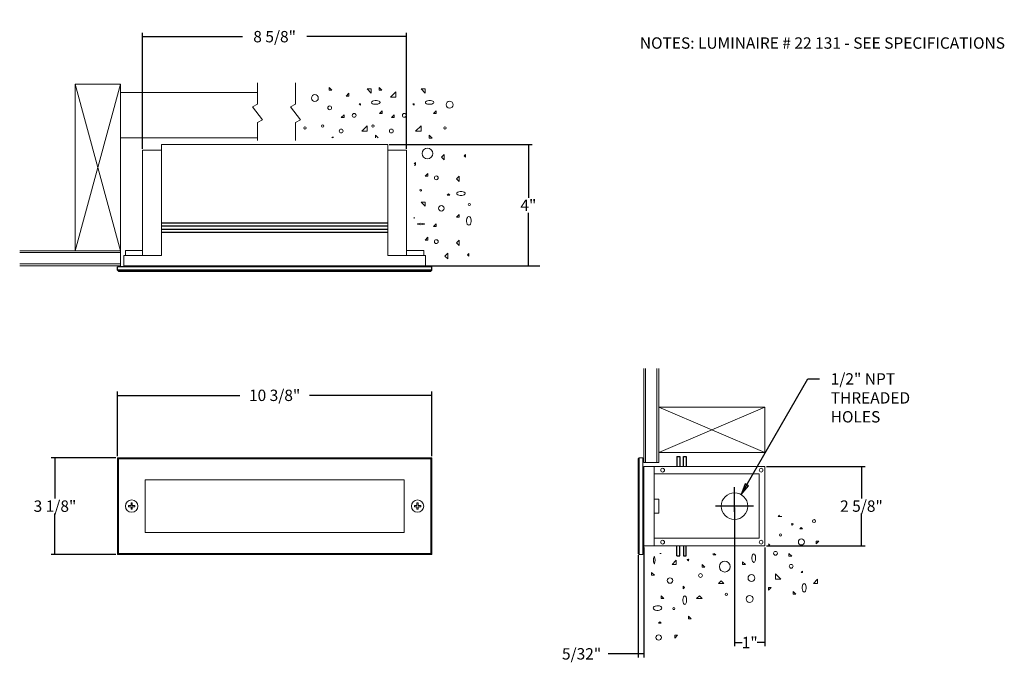
# Model space of a CAD drawing. Units: inches. Extents: x 3.2 to 35.7, y -2.8 to 18.4.
import ezdxf

# ---------------------------------------------------------------- set-up
doc = ezdxf.new("R2010")
doc.units = ezdxf.units.IN
doc.header["$MEASUREMENT"] = 0
doc.layers.get('DEFPOINTS').update_dxf_attribs({"linetype": 'CONTINUOUS'})
doc.layers.add('DIM', color=7, linetype='CONTINUOUS')
doc.layers.add('PART', color=12, linetype='CONTINUOUS', lineweight=0)
doc.styles.add('SLDTEXTSTYLE0', font='TXT')
doc.styles.get("Standard").update_dxf_attribs({"font": 'simplex.shx'})
doc.dimstyles.new('SLDDIMSTYLE0', dxfattribs={"dimtxt": 0.375, "dimasz": 0.156, "dimexe": 0, "dimexo": 0.0625, "dimgap": 0.09375, "dimtad": 0, "dimtih": 1, "dimtoh": 1, "dimdec": 0, "dimzin": 12, "dimdsep": 46, "dimtxsty": 'SLDTEXTSTYLE0', "dimblk1": 'NONE', "dimblk2": 'NONE', "dimsah": 1, "dimcen": 0.09, "dimadec": 0, "dimazin": 0, "dimtfac": 1, "dimtdec": 4, "dimtofl": 0, "dimtmove": 0, "dimatfit": 3, "dimldrblk": 'NONE', "dimfxl": 1, "dimtolj": 1, "dimtzin": 12, "dimarcsym": 0})

# ---------------------------------------------------------------- blocks, each defined once
blk = doc.blocks.new('*D11')
at = {"layer": 'DEFPOINTS', "color": 0, "transparency": 16777216}
for p in [(23.764, 1.045), (23.586, 0.794), (23.586, -2.518)]:
    blk.add_point(p, dxfattribs=at)
at = {"layer": 'DIM', "color": 0, "lineweight": -2, "transparency": 16777216}
for p, q in [((23.764, 0.995), (23.764, -2.643)), ((23.586, 0.744), (23.586, -2.643)), ((23.586, -2.518), (22.587, -2.518)), ((23.764, -2.518), (23.586, -2.518))]:
    blk.add_line(p, q, dxfattribs=at)
at = {"layer": 'DIM', "color": 0, "transparency": 16777216, "insert": (21.714, -2.518), "char_height": 0.375, "attachment_point": 5, "style": 'SLDTEXTSTYLE0'}
blk.add_mtext('\\A1;5/32"', dxfattribs=at)
blk = doc.blocks.new('_None')
blk = doc.blocks.new('*D12')
at = {"layer": 'DEFPOINTS', "color": 0, "transparency": 16777216}
for p in [(27.764, 3.67), (30.952, 3.67), (27.764, 1.045)]:
    blk.add_point(p, dxfattribs=at)
at = {"layer": 'DIM', "color": 0, "lineweight": -2, "transparency": 16777216}
for p, q in [((27.814, 3.67), (31.077, 3.67)), ((30.952, 3.67), (30.952, 2.605)), ((30.952, 1.045), (30.952, 2.11)), ((27.814, 1.045), (31.077, 1.045))]:
    blk.add_line(p, q, dxfattribs=at)
at = {"layer": 'DIM', "color": 0, "transparency": 16777216, "insert": (30.952, 2.358), "char_height": 0.375, "attachment_point": 5, "style": 'SLDTEXTSTYLE0'}
blk.add_mtext('\\A1;2 5/8"', dxfattribs=at)
blk = doc.blocks.new('*D13')
at = {"layer": 'DEFPOINTS', "color": 0, "transparency": 16777216}
for p in [(26.763, 2.357), (27.764, 1.045), (26.763, -2.143)]:
    blk.add_point(p, dxfattribs=at)
at = {"layer": 'DIM', "color": 0, "lineweight": -2, "transparency": 16777216}
for p, q in [((26.763, 2.307), (26.763, -2.268)), ((27.764, 0.995), (27.764, -2.268)), ((26.763, -2.143), (27.016, -2.143)), ((27.764, -2.143), (27.511, -2.143))]:
    blk.add_line(p, q, dxfattribs=at)
at = {"layer": 'DIM', "color": 0, "transparency": 16777216, "insert": (27.264, -2.143), "char_height": 0.375, "attachment_point": 5, "style": 'SLDTEXTSTYLE0'}
blk.add_mtext('\\A1;1"', dxfattribs=at)
blk = doc.blocks.new('*D14')
at = {"layer": 'DEFPOINTS', "color": 0, "transparency": 16777216}
for p in [(4.333, 3.951), (6.396, 3.951), (6.396, 0.764)]:
    blk.add_point(p, dxfattribs=at)
at = {"layer": 'DIM', "color": 0, "lineweight": -2, "transparency": 16777216}
for p, q in [((6.346, 3.951), (4.208, 3.951)), ((4.333, 3.951), (4.333, 2.605)), ((4.333, 0.764), (4.333, 2.11)), ((6.346, 0.764), (4.208, 0.764))]:
    blk.add_line(p, q, dxfattribs=at)
at = {"layer": 'DIM', "color": 0, "transparency": 16777216, "insert": (4.333, 2.357), "char_height": 0.375, "attachment_point": 5, "style": 'SLDTEXTSTYLE0'}
blk.add_mtext('\\A1;3 1/8"', dxfattribs=at)
blk = doc.blocks.new('*D15')
at = {"layer": 'DEFPOINTS', "color": 0, "transparency": 16777216}
for p in [(15.316, 14.29), (19.958, 14.29), (16.566, 10.287)]:
    blk.add_point(p, dxfattribs=at)
at = {"layer": 'DIM', "color": 0, "lineweight": -2, "transparency": 16777216}
for p, q in [((15.366, 14.29), (20.083, 14.29)), ((19.958, 14.29), (19.958, 12.536)), ((19.958, 10.287), (19.958, 12.041)), ((16.616, 10.287), (20.083, 10.287))]:
    blk.add_line(p, q, dxfattribs=at)
at = {"layer": 'DIM', "color": 0, "transparency": 16777216, "insert": (19.958, 12.289), "char_height": 0.375, "attachment_point": 5, "style": 'SLDTEXTSTYLE0'}
blk.add_mtext('\\A1;4"', dxfattribs=at)
blk = doc.blocks.new('*D16')
at = {"layer": 'DEFPOINTS', "color": 0, "transparency": 16777216}
for p in [(6.396, 6.014), (6.396, 3.951), (16.771, 3.951)]:
    blk.add_point(p, dxfattribs=at)
at = {"layer": 'DIM', "color": 0, "lineweight": -2, "transparency": 16777216}
for p, q in [((6.396, 4.001), (6.396, 6.139)), ((6.396, 6.014), (10.429, 6.014)), ((16.771, 6.014), (12.737, 6.014)), ((16.771, 4.001), (16.771, 6.139))]:
    blk.add_line(p, q, dxfattribs=at)
at = {"layer": 'DIM', "color": 0, "transparency": 16777216, "insert": (11.583, 6.014), "char_height": 0.375, "attachment_point": 5, "style": 'SLDTEXTSTYLE0'}
blk.add_mtext('\\A1;10 3/8"', dxfattribs=at)
blk = doc.blocks.new('*D17')
at = {"layer": 'DEFPOINTS', "color": 0, "transparency": 16777216}
for p in [(7.226, 17.852), (7.226, 14.102), (15.941, 14.102)]:
    blk.add_point(p, dxfattribs=at)
at = {"layer": 'DIM', "color": 0, "lineweight": -2, "transparency": 16777216}
for p, q in [((7.226, 14.152), (7.226, 17.977)), ((15.941, 14.152), (15.941, 17.977)), ((7.226, 17.852), (10.523, 17.852)), ((15.941, 17.852), (12.643, 17.852))]:
    blk.add_line(p, q, dxfattribs=at)
at = {"layer": 'DIM', "color": 0, "transparency": 16777216, "insert": (11.583, 17.852), "char_height": 0.375, "attachment_point": 5, "style": 'SLDTEXTSTYLE0'}
blk.add_mtext('\\A1;8 5/8"', dxfattribs=at)

msp = doc.modelspace()

# ---------------------------------------------------------------- linework, layer by layer
at = {"layer": 'DIM', "color": 7, "linetype": 'Continuous'}
for p, q in [((15.316, 11.696), (7.851, 11.696)), ((15.316, 11.602), (7.851, 11.602)), ((15.316, 11.482), (7.851, 11.482)), ((15.316, 11.388), (7.851, 11.388)), ((6.396, 10.142), (6.396, 10.259)), ((16.771, 10.259), (6.396, 10.259)), ((6.426, 10.112), (6.396, 10.142)), ((16.771, 10.142), (6.396, 10.142)), ((6.426, 10.112), (16.741, 10.112)), ((6.601, 10.287), (16.566, 10.287)), ((16.566, 10.287), (20.333, 10.287)), ((16.741, 10.112), (16.771, 10.142)), ((16.771, 10.142), (16.771, 10.259)), ((26.982, 2.736), (29.187, 6.556)), ((29.187, 6.556), (29.562, 6.556)), ((24.862, 3.999), (24.956, 3.999)), ((24.862, 3.999), (24.862, 3.67)), ((24.956, 3.999), (24.956, 3.67)), ((25.076, 3.67), (25.076, 3.999)), ((25.076, 3.999), (25.17, 3.999)), ((25.17, 3.999), (25.17, 3.67)), ((26.763, 2.17), (26.763, 2.982)), ((27.11, 3.089), (26.982, 2.736)), ((26.982, 2.736), (27.223, 3.024)), ((27.223, 3.024), (27.11, 3.089)), ((27.388, 2.357), (26.138, 2.357)), ((24.862, 0.716), (24.862, 1.045)), ((24.956, 0.716), (24.956, 1.045)), ((25.076, 1.045), (25.076, 0.716)), ((25.17, 0.716), (25.17, 1.045)), ((24.862, 0.716), (24.956, 0.716)), ((25.076, 0.716), (25.17, 0.716))]:
    msp.add_line(p, q, dxfattribs=at)
at = {"layer": 'PART', "color": 7, "linetype": 'Continuous'}
for p, q in [((6.499, 16.287), (4.999, 16.287)), ((4.999, 16.287), (4.999, 10.787)), ((4.999, 10.787), (6.499, 16.287)), ((4.999, 16.287), (6.499, 10.787)), ((6.499, 10.787), (6.499, 16.287)), ((11.021, 15.627), (11.021, 16.324)), ((12.271, 15.627), (12.271, 16.324)), ((11.021, 16.009), (6.499, 16.009)), ((13.378, 16.081), (13.378, 16.171)), ((13.468, 16.081), (13.378, 16.171)), ((13.378, 16.081), (13.468, 16.081)), ((13.939, 15.893), (14.029, 15.983)), ((14.029, 15.893), (14.029, 15.983)), ((14.638, 16.126), (14.773, 16.126)), ((14.773, 15.991), (14.638, 16.126)), ((14.773, 16.036), (14.773, 16.126)), ((14.773, 15.991), (14.773, 16.126)), ((15.033, 16.081), (15.033, 16.171)), ((15.123, 16.081), (15.033, 16.171)), ((15.033, 16.081), (15.123, 16.081)), ((15.406, 15.855), (15.586, 16.035)), ((15.586, 15.855), (15.586, 16.035)), ((16.418, 16.126), (16.553, 16.126)), ((16.553, 15.991), (16.418, 16.126)), ((16.553, 16.036), (16.553, 16.126)), ((16.553, 15.991), (16.553, 16.126)), ((10.854, 15.531), (11.021, 15.627)), ((12.104, 15.531), (12.271, 15.627)), ((13.939, 15.893), (14.029, 15.893)), ((14.413, 15.586), (14.368, 15.631)), ((14.368, 15.631), (14.413, 15.631)), ((14.413, 15.586), (14.413, 15.631)), ((15.406, 15.855), (15.586, 15.855)), ((16.193, 15.586), (16.148, 15.631)), ((16.148, 15.631), (16.193, 15.631)), ((16.193, 15.586), (16.193, 15.631)), ((11.187, 15.111), (10.854, 15.531)), ((12.437, 15.111), (12.104, 15.531)), ((15.043, 15.316), (15.133, 15.406)), ((15.043, 15.316), (15.133, 15.316)), ((15.133, 15.316), (15.133, 15.406)), ((16.823, 15.316), (16.913, 15.406)), ((16.823, 15.316), (16.913, 15.316)), ((16.913, 15.316), (16.913, 15.406)), ((11.021, 15.015), (11.187, 15.111)), ((11.021, 14.424), (11.021, 15.015)), ((12.271, 15.015), (12.437, 15.111)), ((12.271, 14.424), (12.271, 15.015)), ((13.783, 15.181), (13.873, 15.271)), ((13.783, 15.181), (13.873, 15.181)), ((13.873, 15.181), (13.873, 15.271)), ((15.438, 15.181), (15.528, 15.271)), ((15.438, 15.181), (15.528, 15.181)), ((15.528, 15.181), (15.528, 15.271)), ((14.458, 14.731), (14.638, 14.911)), ((14.458, 14.731), (14.638, 14.731)), ((14.638, 14.731), (14.638, 14.911)), ((16.238, 14.731), (16.418, 14.911)), ((16.238, 14.731), (16.418, 14.731)), ((16.418, 14.731), (16.418, 14.911)), ((11.021, 14.509), (6.499, 14.509)), ((13.471, 14.509), (13.513, 14.551)), ((13.513, 14.509), (13.513, 14.551)), ((14.996, 14.509), (14.908, 14.596)), ((14.908, 14.509), (14.908, 14.596)), ((16.688, 14.506), (16.688, 14.596)), ((16.778, 14.506), (16.688, 14.596)), ((16.688, 14.506), (16.778, 14.506)), ((7.226, 14.102), (7.851, 14.102)), ((7.226, 14.102), (7.226, 10.634)), ((7.851, 10.634), (7.851, 14.29)), ((7.851, 14.29), (15.316, 14.29)), ((15.316, 10.634), (15.316, 14.29)), ((15.941, 14.102), (15.316, 14.102)), ((15.941, 14.102), (15.941, 10.634)), ((16.191, 13.649), (16.238, 13.696)), ((16.238, 13.606), (16.238, 13.696)), ((17.093, 13.876), (17.183, 13.966)), ((17.183, 13.786), (17.093, 13.876)), ((17.183, 13.786), (17.183, 13.966)), ((17.836, 13.915), (17.881, 13.96)), ((17.881, 13.87), (17.836, 13.915)), ((17.881, 13.87), (17.881, 13.96)), ((16.191, 13.606), (16.238, 13.606)), ((16.553, 13.246), (16.643, 13.336)), ((16.643, 13.246), (16.643, 13.336)), ((16.553, 13.246), (16.643, 13.246)), ((17.588, 13.156), (17.678, 13.246)), ((17.678, 13.066), (17.588, 13.156)), ((17.678, 13.066), (17.678, 13.246)), ((16.418, 12.391), (16.553, 12.391)), ((16.553, 12.256), (16.418, 12.391)), ((16.553, 12.301), (16.553, 12.391)), ((16.553, 12.256), (16.553, 12.391)), ((17.273, 12.616), (17.318, 12.661)), ((17.273, 12.616), (17.363, 12.616)), ((17.363, 12.616), (17.318, 12.661)), ((16.191, 11.896), (16.193, 11.896)), ((16.193, 11.851), (16.191, 11.854)), ((16.193, 11.851), (16.193, 11.896)), ((17.588, 11.896), (17.678, 11.986)), ((17.588, 11.896), (17.678, 11.896)), ((17.678, 11.896), (17.678, 11.986)), ((16.823, 11.581), (16.913, 11.671)), ((16.823, 11.581), (16.913, 11.581)), ((16.913, 11.581), (16.913, 11.671)), ((16.553, 11.14), (16.643, 11.23)), ((16.553, 11.14), (16.643, 11.14)), ((16.643, 11.14), (16.643, 11.23)), ((17.588, 11.05), (17.678, 11.14)), ((17.678, 10.96), (17.588, 11.05)), ((17.678, 10.96), (17.678, 11.14)), ((4.999, 10.787), (3.168, 10.787)), ((6.499, 10.725), (3.168, 10.725)), ((6.499, 10.787), (4.999, 10.787)), ((6.499, 10.287), (6.499, 10.787)), ((6.662, 10.634), (6.662, 10.79)), ((6.662, 10.79), (7.226, 10.79)), ((16.504, 10.79), (15.941, 10.79)), ((16.504, 10.634), (16.504, 10.79)), ((6.601, 10.287), (6.601, 10.634)), ((6.601, 10.634), (7.851, 10.634)), ((16.566, 10.634), (15.316, 10.634)), ((16.566, 10.287), (16.566, 10.634)), ((17.205, 10.612), (17.295, 10.702)), ((17.295, 10.522), (17.205, 10.612)), ((17.295, 10.522), (17.295, 10.702)), ((17.949, 10.652), (17.994, 10.697)), ((17.994, 10.607), (17.949, 10.652)), ((17.994, 10.607), (17.994, 10.697)), ((6.499, 10.35), (3.168, 10.35)), ((6.499, 10.287), (3.168, 10.287)), ((23.764, 3.795), (23.764, 6.903)), ((23.827, 3.795), (23.827, 6.903)), ((24.202, 3.795), (24.202, 6.903)), ((24.264, 3.795), (24.264, 6.903)), ((27.764, 5.624), (24.264, 5.624)), ((24.264, 4.124), (27.764, 5.624)), ((27.764, 4.124), (24.264, 5.624)), ((27.764, 4.124), (27.764, 5.624)), ((6.426, 3.921), (6.396, 3.951)), ((6.396, 3.951), (6.396, 0.764)), ((16.771, 3.951), (6.396, 3.951)), ((6.426, 0.794), (6.426, 3.921)), ((6.426, 3.921), (16.741, 3.921)), ((16.741, 3.921), (16.771, 3.951)), ((16.741, 3.921), (16.741, 0.794)), ((16.771, 0.764), (16.771, 3.951)), ((23.586, 3.921), (23.616, 3.951)), ((23.586, 3.921), (23.586, 0.794)), ((23.616, 3.951), (23.733, 3.951)), ((23.616, 0.764), (23.616, 3.951)), ((23.733, 0.764), (23.733, 3.951)), ((24.264, 4.124), (27.764, 4.124)), ((23.764, 3.795), (24.264, 3.795)), ((23.764, 1.045), (23.764, 3.67)), ((23.764, 3.67), (27.764, 3.67)), ((24.108, 3.67), (24.108, 1.045)), ((27.764, 3.67), (27.764, 1.045)), ((27.577, 3.42), (24.108, 3.42)), ((27.577, 1.295), (27.577, 3.42)), ((7.312, 3.23), (7.312, 1.485)), ((7.312, 3.23), (15.855, 3.23)), ((15.855, 3.23), (15.855, 1.485)), ((6.762, 2.378), (6.845, 2.378)), ((6.762, 2.337), (6.762, 2.378)), ((6.845, 2.337), (6.762, 2.337)), ((6.845, 2.461), (6.886, 2.461)), ((6.845, 2.378), (6.845, 2.461)), ((6.845, 2.255), (6.845, 2.337)), ((6.886, 2.461), (6.886, 2.378)), ((6.886, 2.378), (6.968, 2.378)), ((6.886, 2.337), (6.886, 2.255)), ((6.968, 2.337), (6.886, 2.337)), ((6.968, 2.378), (6.968, 2.337)), ((16.198, 2.378), (16.198, 2.337)), ((16.281, 2.378), (16.198, 2.378)), ((16.198, 2.337), (16.281, 2.337)), ((16.281, 2.461), (16.281, 2.378)), ((16.322, 2.461), (16.281, 2.461)), ((16.281, 2.337), (16.281, 2.255)), ((16.322, 2.378), (16.322, 2.461)), ((16.404, 2.378), (16.322, 2.378)), ((16.322, 2.337), (16.404, 2.337)), ((16.322, 2.255), (16.322, 2.337)), ((16.404, 2.337), (16.404, 2.378)), ((24.108, 2.592), (24.264, 2.592)), ((24.264, 2.123), (24.264, 2.592)), ((6.886, 2.255), (6.845, 2.255)), ((16.281, 2.255), (16.322, 2.255)), ((24.108, 2.123), (24.264, 2.123)), ((28.2, 2.013), (28.244, 2.056)), ((28.2, 2.013), (28.326, 2.013)), ((28.92, 1.608), (28.965, 1.653)), ((28.965, 1.653), (29.01, 1.608)), ((7.312, 1.485), (15.855, 1.485)), ((28.92, 1.608), (29.01, 1.608)), ((23.764, -2.518), (23.764, 1.045)), ((23.764, 1.045), (27.764, 1.045)), ((24.108, 1.295), (27.577, 1.295)), ((27.888, 1.11), (27.93, 1.068)), ((27.888, 1.068), (27.93, 1.068)), ((29.46, 1.203), (29.55, 1.203)), ((29.46, 1.203), (29.46, 1.113)), ((29.46, 1.113), (29.55, 1.203)), ((6.396, 0.764), (6.426, 0.794)), ((6.396, 0.764), (16.771, 0.764)), ((16.741, 0.794), (6.426, 0.794)), ((16.771, 0.764), (16.741, 0.794)), ((23.616, 0.764), (23.586, 0.794)), ((23.616, 0.764), (23.733, 0.764)), ((24.297, 0.794), (24.299, 0.797)), ((24.297, 0.794), (24.342, 0.794)), ((24.342, 0.797), (24.342, 0.794)), ((26.052, 0.797), (26.052, 0.749)), ((26.052, 0.749), (26.142, 0.749)), ((26.095, 0.797), (26.142, 0.749)), ((28.56, 0.798), (28.56, 0.708)), ((28.56, 0.798), (28.65, 0.708)), ((28.56, 0.708), (28.65, 0.708)), ((24.702, 0.434), (24.837, 0.569)), ((24.702, 0.434), (24.837, 0.434)), ((24.747, 0.434), (24.837, 0.434)), ((24.837, 0.569), (24.837, 0.434)), ((25.692, 0.434), (25.692, 0.344)), ((25.692, 0.434), (25.782, 0.344)), ((25.692, 0.344), (25.782, 0.344)), ((27.031, 0.519), (27.031, 0.429)), ((27.031, 0.519), (27.121, 0.429)), ((27.031, 0.429), (27.121, 0.429)), ((24.027, 0.164), (24.027, 0.074)), ((24.027, 0.164), (24.117, 0.074)), ((24.027, 0.074), (24.117, 0.074)), ((28.11, 0.123), (28.11, -0.057)), ((28.11, 0.123), (28.29, -0.057)), ((28.965, 0.168), (29.01, 0.213)), ((28.965, 0.168), (29.01, 0.168)), ((29.01, 0.213), (29.01, 0.168)), ((25.062, -0.286), (25.107, -0.331)), ((25.062, -0.286), (25.062, -0.376)), ((26.232, -0.196), (26.322, -0.106)), ((26.232, -0.196), (26.412, -0.196)), ((26.322, -0.106), (26.412, -0.196)), ((28.11, -0.057), (28.29, -0.057)), ((29.37, -0.192), (29.505, -0.057)), ((29.37, -0.192), (29.505, -0.192)), ((29.415, -0.192), (29.505, -0.192)), ((29.505, -0.057), (29.505, -0.192)), ((24.342, -0.601), (24.342, -0.691)), ((24.342, -0.601), (24.432, -0.691)), ((25.062, -0.376), (25.107, -0.331)), ((25.512, -0.691), (25.602, -0.601)), ((25.602, -0.601), (25.692, -0.691)), ((27.885, -0.327), (27.885, -0.417)), ((27.885, -0.327), (27.975, -0.327)), ((27.885, -0.417), (27.975, -0.327)), ((28.695, -0.462), (28.695, -0.552)), ((28.695, -0.462), (28.785, -0.552)), ((28.695, -0.552), (28.785, -0.552)), ((24.342, -0.691), (24.432, -0.691)), ((25.512, -0.691), (25.692, -0.691)), ((25.242, -1.276), (25.242, -1.366)), ((25.242, -1.276), (25.332, -1.366)), ((24.252, -1.501), (24.297, -1.456)), ((24.252, -1.501), (24.342, -1.501)), ((24.297, -1.456), (24.342, -1.501)), ((25.242, -1.366), (25.332, -1.366)), ((24.792, -1.906), (24.882, -1.906)), ((24.792, -1.906), (24.792, -1.996)), ((24.792, -1.996), (24.882, -1.906))]:
    msp.add_line(p, q, dxfattribs=at)
for centre, radius in [((12.911, 15.825), 0.113), ((17.359, 15.606), 0.113), ((13.401, 15.505), 0.0629), ((14.207, 15.253), 0.0629), ((15.862, 15.253), 0.0629), ((12.582, 14.838), 0.0377), ((13.172, 14.901), 0.0377), ((13.78, 14.738), 0.0629), ((14.827, 14.901), 0.0377), ((15.435, 14.738), 0.0629), ((17.204, 14.838), 0.0377), ((16.627, 13.995), 0.178), ((16.92, 13.193), 0.0624), ((16.407, 12.783), 0.0267), ((17.085, 12.186), 0.0891), ((18.011, 12.311), 0.0356), ((16.92, 11.087), 0.0624), ((24.389, 3.545), 0.0625), ((27.639, 3.545), 0.0625), ((26.763, 2.357), 0.438), ((6.865, 2.358), 0.205), ((16.301, 2.358), 0.205), ((28.67, 1.759), 0.0259), ((29.387, 1.862), 0.0503), ((28.28, 1.409), 0.0377), ((24.389, 1.17), 0.0625), ((27.639, 1.17), 0.0625), ((28.972, 1.176), 0.101), ((28.117, 0.801), 0.0629), ((25.229, 0.581), 0.0267), ((26.441, 0.361), 0.178), ((28.633, 0.373), 0.0629), ((25.639, 0.067), 0.0624), ((27.321, -0.017), 0.113), ((24.632, -0.098), 0.0891), ((26.492, -0.551), 0.0377), ((27.26, -0.706), 0.113), ((24.757, -1.024), 0.0357), ((24.258, -1.978), 0.0891)]:
    msp.add_circle(centre, radius, dxfattribs=at)
for centre, radius, start, end in [((14.812, 15.681), 0.0338, 140.5092, 219.4908), ((14.886, 15.588), 0.152, 104.3056, 131.2161), ((14.856, 15.718), 0.0915, 219.4908, 264.9874), ((14.92, 15.433), 0.311, 85.5468, 103.3594), ((14.918, 15.899), 0.281, 255.6943, 275.3994), ((14.941, 15.556), 0.187, 62.2391, 89.1496), ((14.924, 15.873), 0.254, 274.4532, 294.1582), ((15.021, 15.681), 0.0412, 0, 78.9814), ((14.997, 15.701), 0.0677, 297.7611, 343.2577), ((16.592, 15.681), 0.0338, 140.5092, 219.4908), ((16.666, 15.588), 0.152, 104.3056, 131.2161), ((16.636, 15.718), 0.0915, 219.4908, 264.9874), ((16.7, 15.433), 0.311, 85.5469, 103.3595), ((16.697, 15.899), 0.281, 255.6943, 275.3993), ((16.721, 15.556), 0.187, 62.2391, 89.1496), ((16.704, 15.873), 0.254, 274.4532, 294.1582), ((16.8, 15.681), 0.0412, 0, 78.9823), ((16.777, 15.701), 0.0677, 297.7602, 343.2568), ((17.627, 12.675), 0.0338, 140.5101, 219.4899), ((17.701, 12.582), 0.152, 104.306, 131.2172), ((17.735, 12.427), 0.311, 85.5465, 103.3598), ((17.757, 12.549), 0.187, 62.2381, 89.1493), ((17.836, 12.675), 0.0412, 0, 78.9798), ((17.812, 12.694), 0.0677, 297.7616, 343.2585), ((17.672, 12.711), 0.0915, 219.49, 264.9868), ((17.733, 12.893), 0.281, 255.6941, 275.3996), ((17.74, 12.866), 0.254, 274.4536, 294.1591), ((18.177, 11.776), 0.261, 174.5915, 196.2247), ((18.086, 11.795), 0.169, 147.3859, 178.1685), ((18.062, 11.745), 0.142, 197.223, 228.0056), ((17.994, 11.866), 0.0537, 90.0005, 158.2659), ((17.979, 11.845), 0.0764, 32.6143, 79.1204), ((17.967, 11.718), 0.0956, 304.1327, 350.6388), ((17.852, 11.78), 0.219, 5.4081, 29.0376), ((17.833, 11.774), 0.239, 342.7772, 6.4067), ((16.305, 11.668), 0.00662, 109.1664, 250.8336), ((16.414, 11.352), 0.342, 70.8485, 109.1515), ((16.414, 11.985), 0.342, 250.8485, 289.1515), ((16.524, 11.668), 0.00662, 289.1432, 70.8568), ((17.994, 11.678), 0.0473, 235.8673, 304.1327), ((24.43, 0.573), 0.342, 160.8485, 199.1515), ((24.114, 0.683), 0.00662, 19.1432, 160.8568), ((23.797, 0.573), 0.342, 340.8485, 19.1515), ((27.614, 0.645), 0.281, 165.6943, 185.3994), ((27.433, 0.706), 0.0915, 129.4908, 174.9874), ((27.396, 0.751), 0.0338, 50.5092, 129.4908), ((27.303, 0.677), 0.152, 14.3056, 41.2161), ((27.148, 0.643), 0.311, 355.5468, 13.3594), ((24.114, 0.463), 0.00662, 199.1664, 340.8336), ((27.588, 0.638), 0.254, 184.4532, 204.1582), ((27.416, 0.566), 0.0677, 207.7611, 253.2577), ((27.396, 0.542), 0.0412, 269.9998, 348.9814), ((27.271, 0.621), 0.187, 332.2391, 359.1496), ((29.278, -0.337), 0.281, 165.6943, 185.3993), ((29.097, -0.275), 0.0915, 129.4912, 174.9878), ((29.06, -0.231), 0.0338, 50.5092, 129.4908), ((28.968, -0.305), 0.152, 14.3052, 41.2158), ((28.813, -0.339), 0.311, 355.5469, 13.3595), ((25.157, -0.684), 0.0915, 129.4901, 174.9867), ((25.12, -0.64), 0.0338, 50.5094, 129.4906), ((25.027, -0.714), 0.152, 14.3062, 41.217), ((29.252, -0.344), 0.254, 184.4532, 204.1582), ((29.08, -0.416), 0.0677, 207.7611, 253.2577), ((29.06, -0.44), 0.0412, 269.9998, 348.9814), ((28.935, -0.361), 0.187, 332.2391, 359.1496), ((24.191, -1.075), 0.142, 107.223, 138.0056), ((24.221, -1.19), 0.261, 84.5915, 106.2247), ((24.24, -1.099), 0.169, 57.3859, 88.1685), ((24.312, -1.007), 0.0538, 0, 68.2652), ((25.338, -0.746), 0.281, 165.6943, 185.3993), ((25.312, -0.753), 0.254, 184.4533, 204.1584), ((25.14, -0.825), 0.0677, 207.7602, 253.2568), ((25.12, -0.849), 0.0412, 270.0002, 348.9814), ((24.995, -0.77), 0.187, 332.2388, 359.1495), ((24.872, -0.748), 0.311, 355.5468, 13.3596), ((24.124, -1.007), 0.0473, 145.8674, 214.1326), ((24.164, -0.979), 0.0956, 214.1327, 260.6388), ((24.219, -0.845), 0.239, 252.7766, 276.4061), ((24.225, -0.865), 0.219, 275.4087, 299.0382), ((24.29, -0.992), 0.0764, 302.6138, 349.1199)]:
    msp.add_arc(centre, radius, start, end, dxfattribs=at)

# ---------------------------------------------------------------- texts
at = {"layer": 'DIM', "color": 7, "insert": (23.638, 17.829), "char_height": 0.375, "attachment_point": 1}
msp.add_mtext('NOTES: LUMINAIRE # 22 131 - SEE SPECIFICATIONS', dxfattribs=at)
at = {"layer": 'DIM', "color": 7, "insert": (29.937, 6.743), "char_height": 0.375, "width": 2.71305, "attachment_point": 1}
msp.add_mtext('1/2" NPT THREADED HOLES', dxfattribs=at)

# ---------------------------------------------------------------- dimensions: what is measured, and where the dimension line sits
at = {"layer": 'DIM', "color": 7}
for base, p1, p2, text, picture, middle in [((7.226, 17.852), (15.941, 14.102), (7.226, 14.102), '8 5/8"', '*D17', (11.583, 17.852)), ((6.396, 6.014), (16.771, 3.951), (6.396, 3.951), '10 3/8"', '*D16', (11.583, 6.014)), ((26.763, -2.143), (27.764, 1.045), (26.763, 2.357), '<>"', '*D13', (27.264, -2.143)), ((23.586, -2.518), (23.764, 1.045), (23.586, 0.794), '5/32"', '*D11', (21.714, -2.518))]:
    dim = msp.add_linear_dim(base=base, p1=p1, p2=p2, text=text, dimstyle='SLDDIMSTYLE0', override={"dimtxt": 0.375, "dimasz": 0.156, "dimexe": 0.125, "dimexo": 0.05, "dimgap": 0.06, "dimtad": 0, "dimtih": 1, "dimtoh": 1, "dimzin": 12, "dimtzin": 12}, dxfattribs=at)
    dim.commit()
    dim.dimension.update_dxf_attribs({"geometry": picture, "text_midpoint": middle, "dimtype": 160})
for base, p1, p2, text, picture, middle in [((19.958, 14.29), (16.566, 10.287), (15.316, 14.29), '<>"', '*D15', (19.958, 12.289)), ((4.333, 3.951), (6.396, 0.764), (6.396, 3.951), '3 1/8"', '*D14', (4.333, 2.357)), ((30.952, 3.67), (27.764, 1.045), (27.764, 3.67), '2 5/8"', '*D12', (30.952, 2.358))]:
    dim = msp.add_linear_dim(base=base, p1=p1, p2=p2, angle=90, text=text, dimstyle='SLDDIMSTYLE0', override={"dimtxt": 0.375, "dimasz": 0.156, "dimexe": 0.125, "dimexo": 0.05, "dimgap": 0.06, "dimtad": 0, "dimtih": 1, "dimtoh": 1, "dimzin": 12, "dimtzin": 12}, dxfattribs=at)
    dim.commit()
    dim.dimension.update_dxf_attribs({"geometry": picture, "text_midpoint": middle, "dimtype": 160})

doc.saveas('drawing.dxf')
